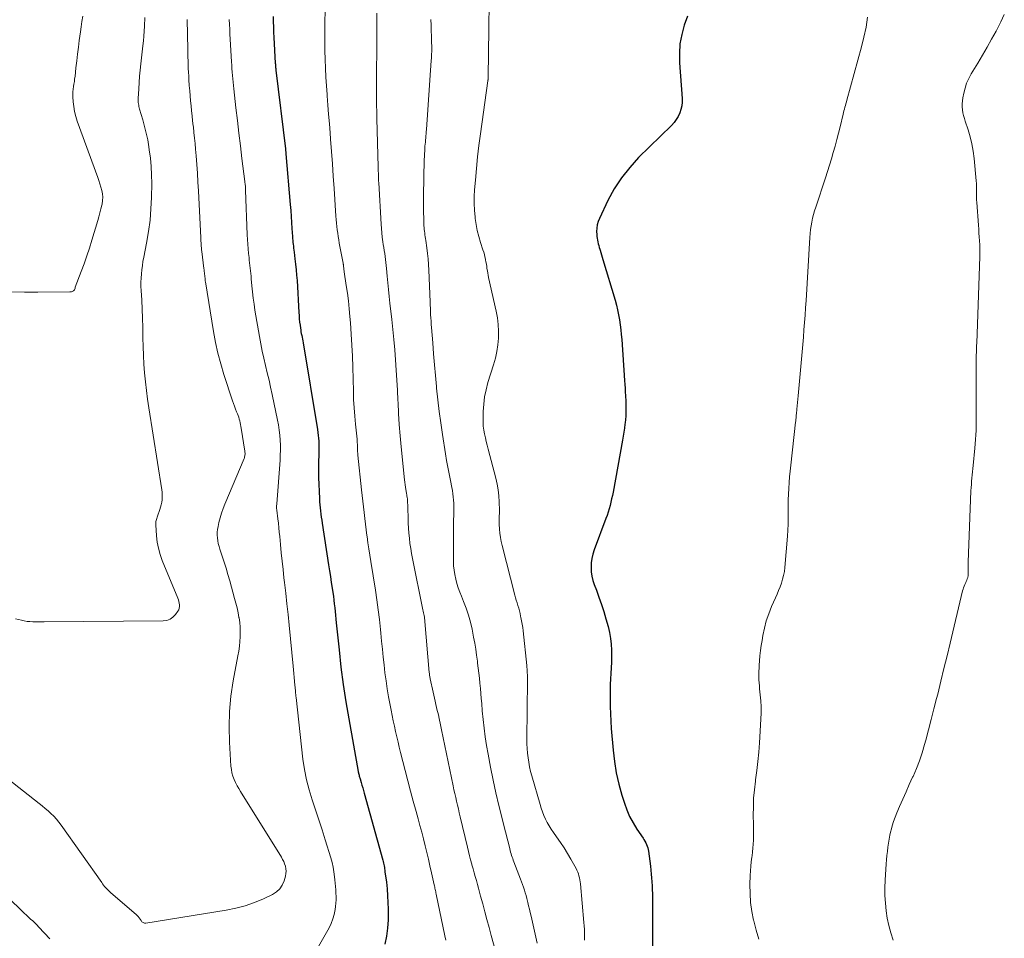
# Model space of a CAD drawing. Units: feet. Extents: x 2060000 to 2064754, y 564998 to 567529.
# Drawn here: x 2062635 to 2062772, y 565084 to 565212 of the extents above; entities that cross this region are included whole.
import ezdxf

# ---------------------------------------------------------------- set-up
doc = ezdxf.new("R2010")
doc.units = ezdxf.units.FT
doc.header["$LTSCALE"] = 100
doc.header["$MEASUREMENT"] = 0
doc.layers.add('CONTOUR INDEX', color=32, linetype='Continuous', lineweight=25)
doc.layers.add('CONTOUR INTERMEDIATE', color=40, linetype='Continuous', lineweight=15)

msp = doc.modelspace()

# ---------------------------------------------------------------- linework, layer by layer
at = {"layer": 'CONTOUR INDEX', "flags": 128}
for points, elevation in [([(2062670.34, 565212.01), (2062670.35, 565211.28), (2062670.36, 565210.55), (2062670.39, 565209.82), (2062670.42, 565209.09), (2062670.63, 565205.5), (2062670.64, 565205.38), (2062670.64, 565205.25), (2062670.65, 565205.13), (2062670.66, 565205.01), (2062670.68, 565204.89), (2062670.69, 565204.77), (2062670.7, 565204.65), (2062670.72, 565204.53), (2062672.04, 565193.58), (2062672.05, 565193.49), (2062672.06, 565193.41), (2062672.07, 565193.32), (2062672.08, 565193.24), (2062672.08, 565193.16), (2062672.09, 565193.07), (2062672.1, 565192.99), (2062672.11, 565192.9), (2062672.7, 565185.86), (2062672.77, 565185.03), (2062672.83, 565184.2), (2062672.89, 565183.37), (2062672.94, 565182.54), (2062673.01, 565181.42), (2062673.03, 565181.15), (2062673.05, 565180.87), (2062673.08, 565180.6), (2062673.11, 565180.33), (2062673.14, 565180.06), (2062673.18, 565179.79), (2062673.21, 565179.52), (2062673.25, 565179.25), (2062673.37, 565178.29), (2062673.46, 565177.55), (2062673.54, 565176.8), (2062673.6, 565176.05), (2062673.65, 565175.3), (2062673.9, 565170.86), (2062673.93, 565170.41), (2062673.97, 565169.96), (2062674.01, 565169.51), (2062674.07, 565169.07), (2062674.12, 565168.69), (2062674.16, 565168.44), (2062674.2, 565168.18), (2062674.25, 565167.92), (2062674.3, 565167.66), (2062674.35, 565167.4), (2062674.4, 565167.15), (2062674.45, 565166.89), (2062674.49, 565166.63), (2062676.49, 565154.56), (2062676.55, 565154.16), (2062676.6, 565153.76), (2062676.64, 565153.36), (2062676.67, 565152.96), (2062676.69, 565152.55), (2062676.7, 565152.15), (2062676.7, 565151.75), (2062676.7, 565151.34), (2062676.66, 565149.8), (2062676.65, 565148.85), (2062676.65, 565147.9), (2062676.68, 565146.95), (2062676.71, 565146), (2062676.77, 565144.95), (2062676.79, 565144.52), (2062676.82, 565144.1), (2062676.87, 565143.68), (2062676.91, 565143.26), (2062676.97, 565142.83), (2062677.03, 565142.41), (2062677.09, 565141.99), (2062677.15, 565141.57), (2062678.04, 565135.75), (2062678.16, 565134.94), (2062678.29, 565134.13), (2062678.41, 565133.31), (2062678.53, 565132.5), (2062678.62, 565131.92), (2062678.7, 565131.39), (2062678.77, 565130.87), (2062678.83, 565130.34), (2062678.89, 565129.81), (2062678.94, 565129.28), (2062679, 565128.76), (2062679.05, 565128.23), (2062679.1, 565127.7), (2062679.49, 565123.93), (2062679.76, 565121.53), (2062680.07, 565119.12), (2062680.44, 565116.73), (2062680.84, 565114.34), (2062682.15, 565107.05), (2062682.16, 565107), (2062682.17, 565106.94), (2062682.19, 565106.89), (2062682.2, 565106.84), (2062682.21, 565106.79), (2062682.22, 565106.74), (2062682.23, 565106.69), (2062682.25, 565106.64), (2062682.28, 565106.5), (2062682.31, 565106.38), (2062682.35, 565106.26), (2062682.38, 565106.14), (2062682.42, 565106.03), (2062682.57, 565105.52), (2062682.67, 565105.14), (2062682.78, 565104.77), (2062682.89, 565104.39), (2062682.99, 565104.02), (2062685.57, 565094.71), (2062685.62, 565094.51), (2062685.67, 565094.31), (2062685.71, 565094.11), (2062685.75, 565093.91), (2062685.79, 565093.7), (2062685.82, 565093.5), (2062685.85, 565093.3), (2062685.88, 565093.09), (2062686.07, 565091.63), (2062686.17, 565090.7), (2062686.25, 565089.76), (2062686.29, 565088.82), (2062686.31, 565087.88), (2062686.3, 565086.39), (2062686.24, 565085.25), (2062686.1, 565084.13), (2062685.84, 565083.02)], 940), ([(2062727.91, 565212.07), (2062727.47, 565210.8), (2062727.13, 565209.5), (2062726.89, 565208.2), (2062726.81, 565206.87), (2062726.82, 565205.54), (2062727.18, 565200.62), (2062727.18, 565200.1), (2062727.13, 565199.58), (2062727.02, 565199.08), (2062726.86, 565198.59), (2062726.64, 565198.12), (2062726.38, 565197.67), (2062726.06, 565197.26), (2062725.72, 565196.87), (2062721.14, 565192.38), (2062719.9, 565191.02), (2062718.75, 565189.58), (2062717.76, 565188.04), (2062716.88, 565186.42), (2062715.68, 565183.94), (2062715.5, 565183.5), (2062715.37, 565183.05), (2062715.31, 565182.59), (2062715.3, 565182.11), (2062715.32, 565181.67), (2062715.33, 565181.41), (2062715.36, 565181.16), (2062715.41, 565180.9), (2062715.46, 565180.65), (2062715.52, 565180.4), (2062715.59, 565180.15), (2062715.66, 565179.9), (2062715.73, 565179.65), (2062715.77, 565179.5), (2062715.87, 565179.18), (2062715.97, 565178.85), (2062716.07, 565178.53), (2062716.16, 565178.2), (2062717.86, 565172.54), (2062718.05, 565171.87), (2062718.21, 565171.2), (2062718.35, 565170.52), (2062718.48, 565169.84), (2062718.57, 565169.15), (2062718.66, 565168.46), (2062718.73, 565167.77), (2062718.79, 565167.08), (2062719.18, 565161.39), (2062719.22, 565160.86), (2062719.25, 565160.33), (2062719.29, 565159.8), (2062719.32, 565159.27), (2062719.33, 565159.1), (2062719.36, 565158.65), (2062719.38, 565158.21), (2062719.38, 565157.76), (2062719.38, 565157.31), (2062719.37, 565156.86), (2062719.34, 565156.42), (2062719.31, 565155.97), (2062719.26, 565155.53), (2062719.23, 565155.31), (2062719.16, 565154.76), (2062719.08, 565154.21), (2062718.99, 565153.66), (2062718.9, 565153.11), (2062717.58, 565145.89), (2062717.49, 565145.42), (2062717.39, 565144.95), (2062717.29, 565144.48), (2062717.17, 565144.02), (2062717.04, 565143.56), (2062716.9, 565143.1), (2062716.75, 565142.64), (2062716.59, 565142.19), (2062714.97, 565137.83), (2062714.78, 565137.24), (2062714.64, 565136.64), (2062714.56, 565136.04), (2062714.52, 565135.42), (2062714.55, 565134.81), (2062714.62, 565134.2), (2062714.77, 565133.61), (2062714.96, 565133.02), (2062715.27, 565132.24), (2062715.63, 565131.26), (2062715.98, 565130.27), (2062716.3, 565129.28), (2062716.59, 565128.28), (2062716.9, 565127.17), (2062717.1, 565126.36), (2062717.24, 565125.54), (2062717.33, 565124.72), (2062717.37, 565123.89), (2062717.37, 565123.76), (2062717.36, 565122.99), (2062717.35, 565122.22), (2062717.32, 565121.45), (2062717.28, 565120.68), (2062717.23, 565119.91), (2062717.2, 565119.14), (2062717.18, 565118.36), (2062717.17, 565117.59), (2062717.17, 565117.1), (2062717.18, 565116.08), (2062717.21, 565115.06), (2062717.26, 565114.05), (2062717.33, 565113.03), (2062717.59, 565110), (2062717.78, 565108.41), (2062718.03, 565106.84), (2062718.38, 565105.29), (2062718.81, 565103.75), (2062719.16, 565102.62), (2062719.5, 565101.68), (2062719.89, 565100.76), (2062720.37, 565099.88), (2062720.89, 565099.02), (2062721.75, 565097.77), (2062721.88, 565097.56), (2062722.01, 565097.34), (2062722.13, 565097.12), (2062722.24, 565096.9), (2062722.34, 565096.67), (2062722.42, 565096.43), (2062722.48, 565096.19), (2062722.52, 565095.95), (2062722.78, 565093.85), (2062722.85, 565093.31), (2062722.9, 565092.77), (2062722.95, 565092.23), (2062722.99, 565091.69), (2062723.02, 565091.14), (2062723.04, 565090.6), (2062723.05, 565090.05), (2062723.06, 565089.51), (2062723.08, 565083.93), (2062723.09, 565082.61)], 920)]:
    msp.add_lwpolyline(points, dxfattribs=dict(at, elevation=elevation))
at = {"layer": 'CONTOUR INTERMEDIATE', "flags": 128}
for points, elevation in [([(2062677.56, 565213.07), (2062677.52, 565210.94), (2062677.51, 565209.71), (2062677.51, 565208.49), (2062677.53, 565207.26), (2062677.56, 565206.03), (2062677.61, 565204.81), (2062677.67, 565203.58), (2062677.75, 565202.36), (2062677.83, 565201.14), (2062677.85, 565200.99), (2062677.95, 565199.69), (2062678.05, 565198.4), (2062678.15, 565197.1), (2062678.25, 565195.81), (2062678.31, 565194.96), (2062678.44, 565193.24), (2062678.57, 565191.51), (2062678.69, 565189.79), (2062678.81, 565188.07), (2062679.07, 565184.23), (2062679.11, 565183.76), (2062679.15, 565183.28), (2062679.2, 565182.81), (2062679.25, 565182.34), (2062679.31, 565181.87), (2062679.37, 565181.4), (2062679.45, 565180.93), (2062679.53, 565180.47), (2062680.05, 565177.71), (2062680.06, 565177.64), (2062680.08, 565177.58), (2062680.09, 565177.52), (2062680.1, 565177.46), (2062680.1, 565177.4), (2062680.11, 565177.33), (2062680.12, 565177.27), (2062680.13, 565177.21), (2062680.14, 565177.05), (2062680.16, 565176.91), (2062680.18, 565176.76), (2062680.2, 565176.62), (2062680.22, 565176.48), (2062680.5, 565174.61), (2062680.65, 565173.54), (2062680.79, 565172.46), (2062680.91, 565171.38), (2062681.01, 565170.3), (2062681.08, 565169.39), (2062681.19, 565167.85), (2062681.29, 565166.31), (2062681.36, 565164.77), (2062681.41, 565163.23), (2062681.48, 565159.9), (2062681.52, 565158.75), (2062681.58, 565157.6), (2062681.67, 565156.45), (2062681.78, 565155.31), (2062681.99, 565153.22), (2062682, 565153.12), (2062682.01, 565153.01), (2062682.02, 565152.91), (2062682.03, 565152.8), (2062682.03, 565152.7), (2062682.04, 565152.59), (2062682.04, 565152.49), (2062682.04, 565152.39), (2062682.05, 565152.06), (2062682.06, 565151.8), (2062682.08, 565151.53), (2062682.1, 565151.26), (2062682.12, 565151), (2062682.63, 565146.19), (2062682.72, 565145.4), (2062682.8, 565144.61), (2062682.89, 565143.81), (2062682.97, 565143.02), (2062683.06, 565142.22), (2062683.16, 565141.43), (2062683.26, 565140.64), (2062683.37, 565139.85), (2062683.39, 565139.7), (2062683.51, 565138.83), (2062683.64, 565137.97), (2062683.77, 565137.11), (2062683.91, 565136.24), (2062684.55, 565132.25), (2062684.75, 565130.89), (2062684.94, 565129.53), (2062685.1, 565128.16), (2062685.25, 565126.79), (2062685.3, 565126.27), (2062685.41, 565125.16), (2062685.53, 565124.05), (2062685.64, 565122.94), (2062685.75, 565121.84), (2062685.88, 565120.73), (2062686.03, 565119.62), (2062686.2, 565118.52), (2062686.39, 565117.43), (2062686.73, 565115.54), (2062686.88, 565114.8), (2062687.02, 565114.06), (2062687.18, 565113.32), (2062687.35, 565112.59), (2062687.52, 565111.86), (2062687.69, 565111.13), (2062687.87, 565110.4), (2062688.05, 565109.67), (2062688.68, 565107.19), (2062689.05, 565105.75), (2062689.42, 565104.32), (2062689.81, 565102.89), (2062690.2, 565101.46), (2062690.47, 565100.47), (2062690.73, 565099.53), (2062690.98, 565098.6), (2062691.22, 565097.66), (2062691.46, 565096.72), (2062691.69, 565095.78), (2062691.91, 565094.84), (2062692.13, 565093.9), (2062692.35, 565092.95), (2062692.72, 565091.29), (2062692.76, 565091.13), (2062692.79, 565090.96), (2062692.83, 565090.8), (2062692.86, 565090.64), (2062692.9, 565090.47), (2062692.93, 565090.31), (2062692.97, 565090.15), (2062693, 565089.98), (2062694.21, 565084.19), (2062694.34, 565083.6)], 936), ([(2062658.38, 565211.57), (2062658.46, 565207.43), (2062658.47, 565206.9), (2062658.48, 565206.37), (2062658.5, 565205.84), (2062658.52, 565205.31), (2062658.54, 565204.78), (2062658.57, 565204.25), (2062658.6, 565203.72), (2062658.63, 565203.19), (2062658.68, 565202.39), (2062658.73, 565201.69), (2062658.79, 565200.99), (2062658.85, 565200.28), (2062658.92, 565199.58), (2062658.99, 565198.88), (2062659.06, 565198.18), (2062659.14, 565197.48), (2062659.22, 565196.78), (2062659.24, 565196.64), (2062659.33, 565195.87), (2062659.41, 565195.1), (2062659.48, 565194.33), (2062659.55, 565193.55), (2062659.62, 565192.65), (2062659.72, 565191.43), (2062659.81, 565190.21), (2062659.88, 565188.98), (2062659.95, 565187.76), (2062660.26, 565181.25), (2062660.27, 565181.01), (2062660.29, 565180.77), (2062660.31, 565180.53), (2062660.32, 565180.29), (2062660.34, 565180.06), (2062660.37, 565179.82), (2062660.39, 565179.58), (2062660.42, 565179.35), (2062660.71, 565176.96), (2062660.73, 565176.76), (2062660.76, 565176.56), (2062660.78, 565176.36), (2062660.8, 565176.16), (2062660.82, 565175.98), (2062660.84, 565175.87), (2062660.85, 565175.76), (2062660.86, 565175.65), (2062660.87, 565175.54), (2062660.88, 565175.44), (2062660.89, 565175.33), (2062660.9, 565175.22), (2062660.92, 565175.11), (2062662.02, 565168.22), (2062662.3, 565166.7), (2062662.64, 565165.19), (2062663.04, 565163.7), (2062663.49, 565162.22), (2062664.7, 565158.59), (2062664.84, 565158.21), (2062664.97, 565157.82), (2062665.11, 565157.43), (2062665.26, 565157.05), (2062665.37, 565156.76), (2062665.45, 565156.52), (2062665.54, 565156.28), (2062665.61, 565156.03), (2062665.68, 565155.78), (2062665.73, 565155.53), (2062665.79, 565155.27), (2062665.84, 565155.02), (2062665.88, 565154.76), (2062666.4, 565151.55), (2062666.42, 565151.42), (2062666.43, 565151.29), (2062666.43, 565151.16), (2062666.42, 565151.03), (2062666.4, 565150.9), (2062666.37, 565150.78), (2062666.34, 565150.65), (2062666.29, 565150.53), (2062663.62, 565144.21), (2062663.37, 565143.58), (2062663.15, 565142.94), (2062662.96, 565142.29), (2062662.79, 565141.63), (2062662.67, 565141.1), (2062662.6, 565140.7), (2062662.56, 565140.31), (2062662.56, 565139.91), (2062662.58, 565139.51), (2062662.64, 565139.11), (2062662.71, 565138.71), (2062662.81, 565138.32), (2062662.93, 565137.93), (2062663.24, 565136.99), (2062663.52, 565136.14), (2062663.79, 565135.28), (2062664.04, 565134.42), (2062664.29, 565133.55), (2062664.98, 565131.09), (2062665.16, 565130.43), (2062665.32, 565129.77), (2062665.45, 565129.1), (2062665.58, 565128.43), (2062665.59, 565128.39), (2062665.68, 565127.73), (2062665.74, 565127.08), (2062665.76, 565126.42), (2062665.75, 565125.76), (2062665.7, 565125.1), (2062665.64, 565124.44), (2062665.55, 565123.78), (2062665.44, 565123.13), (2062664.79, 565119.64), (2062664.47, 565117.52), (2062664.26, 565115.39), (2062664.21, 565113.25), (2062664.27, 565111.11), (2062664.47, 565107.76), (2062664.53, 565107.29), (2062664.61, 565106.83), (2062664.74, 565106.37), (2062664.91, 565105.93), (2062665.1, 565105.49), (2062665.31, 565105.06), (2062665.54, 565104.65), (2062665.79, 565104.23), (2062671.48, 565095.12), (2062671.65, 565094.82), (2062671.8, 565094.51), (2062671.93, 565094.18), (2062672.03, 565093.85), (2062672.1, 565093.51), (2062672.13, 565093.18), (2062672.1, 565092.84), (2062672.03, 565092.5), (2062671.85, 565091.85), (2062671.59, 565091.25), (2062671.24, 565090.72), (2062670.78, 565090.3), (2062670.23, 565089.94), (2062668.99, 565089.35), (2062667.73, 565088.82), (2062666.45, 565088.36), (2062665.14, 565088.01), (2062663.8, 565087.74), (2062652.65, 565085.96), (2062652.55, 565085.96), (2062652.45, 565085.96), (2062652.36, 565085.99), (2062652.27, 565086.03), (2062652.18, 565086.09), (2062652.1, 565086.15), (2062652.04, 565086.23), (2062651.97, 565086.31), (2062651.71, 565086.7), (2062651.66, 565086.75), (2062651.62, 565086.81), (2062651.58, 565086.87), (2062651.53, 565086.92), (2062651.48, 565086.97), (2062651.44, 565087.02), (2062651.38, 565087.07), (2062651.33, 565087.12), (2062647.72, 565090.23), (2062647.55, 565090.39), (2062647.38, 565090.54), (2062647.22, 565090.71), (2062647.06, 565090.87), (2062646.91, 565091.05), (2062646.77, 565091.22), (2062646.63, 565091.4), (2062646.5, 565091.59), (2062640.87, 565099.55), (2062640.54, 565099.99), (2062640.2, 565100.41), (2062639.83, 565100.8), (2062639.45, 565101.19), (2062639.04, 565101.55), (2062638.64, 565101.91), (2062638.22, 565102.26), (2062637.79, 565102.6), (2062633.44, 565106)], 948), ([(2062652.51, 565211.84), (2062652.45, 565210.65), (2062652.41, 565209.97), (2062652.36, 565209.29), (2062652.3, 565208.61), (2062652.23, 565207.93), (2062651.95, 565205.42), (2062651.85, 565204.56), (2062651.77, 565203.69), (2062651.7, 565202.82), (2062651.65, 565201.95), (2062651.57, 565200.58), (2062651.56, 565200.4), (2062651.57, 565200.21), (2062651.58, 565200.03), (2062651.61, 565199.85), (2062651.64, 565199.66), (2062651.68, 565199.48), (2062651.72, 565199.3), (2062651.77, 565199.13), (2062652.22, 565197.64), (2062652.47, 565196.71), (2062652.7, 565195.78), (2062652.89, 565194.84), (2062653.06, 565193.9), (2062653.12, 565193.47), (2062653.27, 565192.31), (2062653.38, 565191.14), (2062653.44, 565189.97), (2062653.45, 565188.79), (2062653.42, 565186.85), (2062653.35, 565185.26), (2062653.22, 565183.67), (2062653.01, 565182.09), (2062652.74, 565180.51), (2062652.35, 565178.52), (2062652.24, 565177.94), (2062652.15, 565177.37), (2062652.08, 565176.79), (2062652.02, 565176.21), (2062651.98, 565175.63), (2062651.96, 565175.05), (2062651.96, 565174.47), (2062651.99, 565173.89), (2062652.07, 565172.55), (2062652.14, 565171.29), (2062652.19, 565170.04), (2062652.22, 565168.78), (2062652.23, 565167.53), (2062652.23, 565167.33), (2062652.25, 565166.11), (2062652.29, 565164.89), (2062652.36, 565163.67), (2062652.45, 565162.45), (2062652.57, 565161.23), (2062652.71, 565160.02), (2062652.88, 565158.81), (2062653.05, 565157.6), (2062654.86, 565146.21), (2062654.9, 565145.86), (2062654.92, 565145.51), (2062654.91, 565145.16), (2062654.89, 565144.82), (2062654.84, 565144.47), (2062654.77, 565144.13), (2062654.68, 565143.79), (2062654.58, 565143.46), (2062654.26, 565142.53), (2062654.21, 565142.38), (2062654.16, 565142.23), (2062654.11, 565142.08), (2062654.07, 565141.93), (2062654.04, 565141.77), (2062654.02, 565141.62), (2062654.01, 565141.46), (2062654.01, 565141.31), (2062654.11, 565139.82), (2062654.22, 565138.94), (2062654.38, 565138.06), (2062654.62, 565137.2), (2062654.92, 565136.36), (2062657.08, 565131.13), (2062657.16, 565130.9), (2062657.23, 565130.67), (2062657.28, 565130.43), (2062657.32, 565130.19), (2062657.32, 565129.96), (2062657.29, 565129.73), (2062657.21, 565129.52), (2062657.09, 565129.31), (2062656.75, 565128.84), (2062656.4, 565128.48), (2062656, 565128.2), (2062655.55, 565128.04), (2062655.05, 565127.96), (2062638.51, 565127.84), (2062638.11, 565127.84), (2062637.71, 565127.84), (2062637.31, 565127.84), (2062636.91, 565127.85), (2062636.52, 565127.87), (2062636.12, 565127.91), (2062635.73, 565127.97), (2062635.34, 565128.05), (2062634.53, 565128.24)], 952), ([(2062643.9, 565212.03), (2062643.75, 565211.31), (2062643.64, 565210.58), (2062643.53, 565209.85), (2062643.38, 565208.68), (2062643.26, 565207.73), (2062643.15, 565206.78), (2062643.03, 565205.82), (2062642.92, 565204.87), (2062642.79, 565203.68), (2062642.74, 565203.32), (2062642.7, 565202.97), (2062642.64, 565202.61), (2062642.58, 565202.26), (2062642.53, 565201.9), (2062642.5, 565201.55), (2062642.49, 565201.19), (2062642.5, 565200.83), (2062642.54, 565200.16), (2062642.61, 565199.47), (2062642.72, 565198.79), (2062642.89, 565198.12), (2062643.1, 565197.46), (2062645.95, 565189.64), (2062646.11, 565189.18), (2062646.26, 565188.72), (2062646.4, 565188.26), (2062646.53, 565187.8), (2062646.62, 565187.33), (2062646.66, 565186.87), (2062646.63, 565186.4), (2062646.55, 565185.93), (2062646.51, 565185.78), (2062646.38, 565185.24), (2062646.24, 565184.7), (2062646.09, 565184.16), (2062645.94, 565183.63), (2062645.15, 565180.92), (2062644.81, 565179.81), (2062644.45, 565178.71), (2062644.07, 565177.62), (2062643.66, 565176.54), (2062642.82, 565174.39), (2062642.81, 565174.33), (2062642.81, 565174.24), (2062642.76, 565174.07), (2062642.73, 565174), (2062642.69, 565173.94)], 956), ([(2062664.24, 565211.59), (2062664.26, 565210.91), (2062664.29, 565210.22), (2062664.32, 565209.54), (2062664.36, 565208.85), (2062664.54, 565205.69), (2062664.57, 565205.22), (2062664.6, 565204.75), (2062664.63, 565204.28), (2062664.67, 565203.82), (2062664.71, 565203.35), (2062664.76, 565202.88), (2062664.8, 565202.42), (2062664.86, 565201.95), (2062665.16, 565199.32), (2062665.36, 565197.55), (2062665.57, 565195.79), (2062665.79, 565194.03), (2062666, 565192.27), (2062666.41, 565189.05), (2062666.42, 565188.9), (2062666.44, 565188.75), (2062666.45, 565188.6), (2062666.47, 565188.45), (2062666.48, 565188.3), (2062666.49, 565188.15), (2062666.49, 565188), (2062666.5, 565187.84), (2062666.73, 565181.65), (2062666.76, 565181), (2062666.8, 565180.35), (2062666.85, 565179.71), (2062666.92, 565179.06), (2062666.98, 565178.51), (2062667.02, 565178.13), (2062667.06, 565177.76), (2062667.1, 565177.39), (2062667.15, 565177.02), (2062667.19, 565176.65), (2062667.23, 565176.28), (2062667.27, 565175.91), (2062667.3, 565175.54), (2062667.38, 565174.57), (2062667.46, 565173.72), (2062667.56, 565172.86), (2062667.68, 565172.01), (2062667.81, 565171.17), (2062668.43, 565167.53), (2062668.61, 565166.51), (2062668.81, 565165.49), (2062669.04, 565164.48), (2062669.28, 565163.48), (2062669.52, 565162.47), (2062669.76, 565161.46), (2062669.98, 565160.45), (2062670.2, 565159.44), (2062670.94, 565155.9), (2062671.07, 565155.21), (2062671.17, 565154.51), (2062671.25, 565153.81), (2062671.31, 565153.11), (2062671.34, 565152.41), (2062671.35, 565151.71), (2062671.33, 565151.01), (2062671.29, 565150.3), (2062670.84, 565144.25), (2062670.83, 565144.14), (2062670.82, 565144.03), (2062670.82, 565143.92), (2062670.82, 565143.81), (2062670.82, 565143.64), (2062670.82, 565143.62), (2062670.82, 565143.59), (2062670.82, 565143.57), (2062670.82, 565143.55), (2062670.84, 565143.45), (2062670.84, 565143.43), (2062670.84, 565143.41), (2062670.84, 565143.38), (2062670.85, 565143.36), (2062670.99, 565142.17), (2062671.06, 565141.55), (2062671.13, 565140.93), (2062671.19, 565140.31), (2062671.25, 565139.69), (2062671.35, 565138.61), (2062671.47, 565137.45), (2062671.58, 565136.29), (2062671.71, 565135.13), (2062671.84, 565133.97), (2062671.92, 565133.32), (2062672.09, 565131.84), (2062672.25, 565130.36), (2062672.41, 565128.87), (2062672.56, 565127.39), (2062673.11, 565121.68), (2062673.16, 565121.16), (2062673.21, 565120.64), (2062673.26, 565120.12), (2062673.31, 565119.6), (2062673.37, 565118.97), (2062673.39, 565118.76), (2062673.41, 565118.55), (2062673.42, 565118.35), (2062673.44, 565118.14), (2062673.45, 565117.94), (2062673.47, 565117.73), (2062673.49, 565117.52), (2062673.51, 565117.32), (2062674.48, 565108.73), (2062674.69, 565107.29), (2062674.96, 565105.87), (2062675.33, 565104.46), (2062675.75, 565103.08), (2062676.22, 565101.7), (2062676.68, 565100.31), (2062677.13, 565098.93), (2062677.57, 565097.54), (2062678.35, 565095.01), (2062678.53, 565094.37), (2062678.68, 565093.71), (2062678.79, 565093.06), (2062678.87, 565092.39), (2062678.91, 565091.99), (2062678.95, 565091.52), (2062678.99, 565091.05), (2062679.03, 565090.58), (2062679.06, 565090.11), (2062679.09, 565089.64), (2062679.09, 565089.18), (2062679.06, 565088.71), (2062679.01, 565088.24), (2062678.95, 565087.83), (2062678.83, 565087.17), (2062678.65, 565086.53), (2062678.4, 565085.91), (2062678.11, 565085.31), (2062673.92, 565077.92)], 944), ([(2062684.73, 565212.47), (2062684.74, 565210.92), (2062684.74, 565209.79), (2062684.74, 565208.66), (2062684.73, 565207.53), (2062684.73, 565206.4), (2062684.72, 565205.29), (2062684.72, 565204.36), (2062684.72, 565203.42), (2062684.71, 565202.48), (2062684.71, 565201.55), (2062684.71, 565200.61), (2062684.72, 565199.68), (2062684.74, 565198.74), (2062684.76, 565197.8), (2062684.93, 565191.04), (2062684.94, 565190.77), (2062684.95, 565190.49), (2062684.96, 565190.22), (2062684.96, 565189.95), (2062684.97, 565189.68), (2062684.99, 565189.41), (2062685, 565189.14), (2062685.01, 565188.86), (2062685.34, 565183.13), (2062685.38, 565182.52), (2062685.44, 565181.91), (2062685.51, 565181.3), (2062685.59, 565180.69), (2062685.65, 565180.32), (2062685.71, 565179.9), (2062685.78, 565179.48), (2062685.84, 565179.07), (2062685.9, 565178.65), (2062685.95, 565178.23), (2062686, 565177.82), (2062686.05, 565177.4), (2062686.08, 565176.98), (2062686.18, 565175.92), (2062686.26, 565174.97), (2062686.35, 565174.03), (2062686.46, 565173.08), (2062686.56, 565172.14), (2062686.83, 565169.89), (2062686.99, 565168.49), (2062687.13, 565167.08), (2062687.25, 565165.67), (2062687.36, 565164.26), (2062687.45, 565162.85), (2062687.54, 565161.44), (2062687.61, 565160.03), (2062687.68, 565158.61), (2062687.69, 565158.35), (2062687.77, 565156.8), (2062687.86, 565155.26), (2062687.99, 565153.72), (2062688.13, 565152.18), (2062688.61, 565147.58), (2062688.65, 565147.24), (2062688.69, 565146.89), (2062688.74, 565146.55), (2062688.79, 565146.22), (2062688.86, 565145.74), (2062688.88, 565145.64), (2062688.9, 565145.54), (2062688.92, 565145.43), (2062688.94, 565145.33), (2062688.97, 565145.18), (2062688.97, 565145.15), (2062688.98, 565145.13), (2062688.98, 565145.1), (2062688.98, 565145.08), (2062688.99, 565144.98), (2062688.99, 565144.95), (2062689, 565144.93), (2062689, 565144.9), (2062689, 565144.88), (2062689.08, 565142.28), (2062689.11, 565141.57), (2062689.15, 565140.87), (2062689.21, 565140.16), (2062689.27, 565139.46), (2062689.35, 565138.75), (2062689.45, 565138.05), (2062689.56, 565137.36), (2062689.69, 565136.66), (2062691.15, 565129.52), (2062691.19, 565129.32), (2062691.23, 565129.11), (2062691.27, 565128.91), (2062691.31, 565128.71), (2062691.35, 565128.5), (2062691.38, 565128.3), (2062691.4, 565128.09), (2062691.43, 565127.89), (2062692.04, 565120.79), (2062692.05, 565120.68), (2062692.06, 565120.57), (2062692.07, 565120.46), (2062692.08, 565120.36), (2062692.1, 565120.25), (2062692.12, 565120.14), (2062692.14, 565120.03), (2062692.16, 565119.92), (2062692.57, 565118.08), (2062692.66, 565117.65), (2062692.76, 565117.23), (2062692.86, 565116.8), (2062692.96, 565116.37), (2062693.06, 565115.94), (2062693.15, 565115.52), (2062693.25, 565115.09), (2062693.35, 565114.66), (2062693.35, 565114.63), (2062693.45, 565114.18), (2062693.55, 565113.73), (2062693.64, 565113.28), (2062693.74, 565112.84), (2062695.36, 565105.04), (2062695.47, 565104.5), (2062695.59, 565103.96), (2062695.71, 565103.43), (2062695.83, 565102.89), (2062695.95, 565102.36), (2062696.08, 565101.82), (2062696.2, 565101.28), (2062696.33, 565100.75), (2062697.34, 565096.52), (2062697.48, 565095.93), (2062697.63, 565095.33), (2062697.78, 565094.74), (2062697.94, 565094.14), (2062697.97, 565094.04), (2062698.12, 565093.5), (2062698.27, 565092.96), (2062698.42, 565092.42), (2062698.58, 565091.88), (2062698.74, 565091.34), (2062698.89, 565090.8), (2062699.04, 565090.26), (2062699.18, 565089.72), (2062699.47, 565088.62), (2062699.76, 565087.53), (2062700.06, 565086.44), (2062700.35, 565085.34), (2062700.65, 565084.25), (2062701.21, 565082.22)], 932), ([(2062692.27, 565211.59), (2062692.3, 565210.81), (2062692.32, 565210.03), (2062692.34, 565209.25), (2062692.36, 565208.28), (2062692.37, 565207.98), (2062692.37, 565207.68), (2062692.37, 565207.38), (2062692.37, 565207.09), (2062692.36, 565206.79), (2062692.35, 565206.49), (2062692.33, 565206.19), (2062692.32, 565205.89), (2062691.64, 565196.27), (2062691.62, 565195.98), (2062691.6, 565195.69), (2062691.57, 565195.41), (2062691.54, 565195.12), (2062691.52, 565194.83), (2062691.49, 565194.54), (2062691.46, 565194.25), (2062691.44, 565193.96), (2062691.42, 565193.73), (2062691.4, 565193.33), (2062691.37, 565192.93), (2062691.36, 565192.52), (2062691.34, 565192.12), (2062691.23, 565187.08), (2062691.22, 565186.3), (2062691.22, 565185.52), (2062691.23, 565184.74), (2062691.26, 565183.96), (2062691.3, 565182.91), (2062691.31, 565182.66), (2062691.33, 565182.4), (2062691.36, 565182.15), (2062691.4, 565181.89), (2062691.44, 565181.64), (2062691.47, 565181.38), (2062691.51, 565181.13), (2062691.55, 565180.88), (2062691.7, 565179.84), (2062691.79, 565179.07), (2062691.88, 565178.3), (2062691.93, 565177.52), (2062691.98, 565176.75), (2062692.15, 565172.32), (2062692.17, 565171.88), (2062692.19, 565171.43), (2062692.21, 565170.98), (2062692.23, 565170.54), (2062692.26, 565170.09), (2062692.29, 565169.65), (2062692.32, 565169.2), (2062692.35, 565168.76), (2062692.52, 565166.62), (2062692.64, 565165.1), (2062692.77, 565163.58), (2062692.9, 565162.07), (2062693.04, 565160.55), (2062693.06, 565160.34), (2062693.23, 565158.72), (2062693.41, 565157.1), (2062693.63, 565155.49), (2062693.87, 565153.88), (2062694.3, 565151.19), (2062694.45, 565150.27), (2062694.62, 565149.34), (2062694.79, 565148.42), (2062694.97, 565147.5), (2062695.17, 565146.53), (2062695.25, 565146.09), (2062695.31, 565145.65), (2062695.37, 565145.21), (2062695.41, 565144.77), (2062695.43, 565144.32), (2062695.44, 565143.88), (2062695.45, 565143.44), (2062695.44, 565142.99), (2062695.43, 565142.63), (2062695.41, 565142.01), (2062695.39, 565141.38), (2062695.39, 565140.76), (2062695.39, 565140.13), (2062695.4, 565136.27), (2062695.42, 565135.64), (2062695.48, 565135.01), (2062695.58, 565134.4), (2062695.72, 565133.78), (2062695.89, 565133.17), (2062696.07, 565132.57), (2062696.29, 565131.98), (2062696.51, 565131.39), (2062696.81, 565130.68), (2062697.17, 565129.74), (2062697.49, 565128.78), (2062697.75, 565127.81), (2062697.98, 565126.82), (2062698.2, 565125.71), (2062698.36, 565124.88), (2062698.5, 565124.05), (2062698.62, 565123.22), (2062698.73, 565122.38), (2062698.76, 565122.11), (2062698.85, 565121.41), (2062698.93, 565120.71), (2062699, 565120), (2062699.08, 565119.3), (2062699.15, 565118.59), (2062699.21, 565117.89), (2062699.27, 565117.18), (2062699.33, 565116.48), (2062699.41, 565115.46), (2062699.52, 565114.25), (2062699.65, 565113.04), (2062699.82, 565111.83), (2062700.01, 565110.63), (2062700.21, 565109.44), (2062700.54, 565107.64), (2062700.9, 565105.85), (2062701.29, 565104.08), (2062701.72, 565102.3), (2062702.4, 565099.58), (2062702.56, 565098.95), (2062702.72, 565098.33), (2062702.87, 565097.7), (2062703.03, 565097.07), (2062703.22, 565096.27), (2062703.28, 565096.04), (2062703.34, 565095.82), (2062703.41, 565095.59), (2062703.48, 565095.37), (2062703.55, 565095.14), (2062703.63, 565094.92), (2062703.71, 565094.7), (2062703.79, 565094.48), (2062704.73, 565092.07), (2062704.87, 565091.69), (2062705.01, 565091.31), (2062705.14, 565090.93), (2062705.26, 565090.55), (2062705.38, 565090.16), (2062705.49, 565089.77), (2062705.6, 565089.38), (2062705.7, 565088.99), (2062705.74, 565088.83), (2062705.85, 565088.36), (2062705.96, 565087.88), (2062706.07, 565087.41), (2062706.18, 565086.93), (2062707.02, 565083.16)], 928), ([(2062700.36, 565212.77), (2062700.33, 565211.49), (2062700.31, 565210.22), (2062700.24, 565203.62), (2062700.24, 565203.56), (2062700.24, 565203.49), (2062700.23, 565203.42), (2062700.23, 565203.35), (2062700.22, 565203.28), (2062700.21, 565203.21), (2062700.2, 565203.14), (2062700.19, 565203.07), (2062699.15, 565195.69), (2062698.93, 565194.08), (2062698.74, 565192.47), (2062698.58, 565190.86), (2062698.44, 565189.25), (2062698.34, 565187.92), (2062698.3, 565186.97), (2062698.29, 565186.02), (2062698.33, 565185.07), (2062698.41, 565184.12), (2062698.43, 565183.94), (2062698.55, 565183.08), (2062698.71, 565182.24), (2062698.92, 565181.4), (2062699.17, 565180.57), (2062699.5, 565179.58), (2062699.61, 565179.25), (2062699.7, 565178.92), (2062699.78, 565178.59), (2062699.85, 565178.25), (2062699.86, 565178.18), (2062699.92, 565177.88), (2062699.97, 565177.57), (2062700.02, 565177.26), (2062700.06, 565176.95), (2062700.11, 565176.64), (2062700.16, 565176.33), (2062700.22, 565176.02), (2062700.29, 565175.72), (2062701.34, 565171.03), (2062701.5, 565170.1), (2062701.62, 565169.17), (2062701.66, 565168.23), (2062701.65, 565167.29), (2062701.56, 565166.35), (2062701.43, 565165.42), (2062701.22, 565164.5), (2062700.98, 565163.59), (2062700.19, 565161.1), (2062699.93, 565160.11), (2062699.72, 565159.12), (2062699.6, 565158.11), (2062699.54, 565157.09), (2062699.51, 565156.14), (2062699.52, 565155.59), (2062699.55, 565155.05), (2062699.62, 565154.51), (2062699.72, 565153.97), (2062699.83, 565153.44), (2062699.96, 565152.91), (2062700.09, 565152.38), (2062700.22, 565151.85), (2062701.29, 565147.8), (2062701.47, 565146.99), (2062701.61, 565146.17), (2062701.7, 565145.35), (2062701.75, 565144.52), (2062701.78, 565143.34), (2062701.78, 565143.1), (2062701.78, 565142.86), (2062701.77, 565142.62), (2062701.75, 565142.38), (2062701.74, 565142.14), (2062701.73, 565141.9), (2062701.74, 565141.67), (2062701.75, 565141.43), (2062701.8, 565140.74), (2062701.86, 565140.16), (2062701.94, 565139.58), (2062702.05, 565139.01), (2062702.18, 565138.44), (2062703.94, 565131.57), (2062704.03, 565131.2), (2062704.13, 565130.83), (2062704.24, 565130.47), (2062704.36, 565130.11), (2062704.47, 565129.75), (2062704.57, 565129.38), (2062704.66, 565129.01), (2062704.74, 565128.64), (2062704.78, 565128.45), (2062704.87, 565127.99), (2062704.95, 565127.52), (2062705.02, 565127.05), (2062705.08, 565126.57), (2062705.58, 565121.79), (2062705.61, 565121.53), (2062705.63, 565121.27), (2062705.65, 565121.01), (2062705.66, 565120.75), (2062705.67, 565120.49), (2062705.68, 565120.22), (2062705.68, 565119.96), (2062705.68, 565119.7), (2062705.61, 565111.52), (2062705.62, 565110.88), (2062705.64, 565110.23), (2062705.7, 565109.59), (2062705.77, 565108.95), (2062705.87, 565108.31), (2062705.99, 565107.68), (2062706.13, 565107.05), (2062706.3, 565106.43), (2062707.43, 565102.45), (2062707.59, 565101.93), (2062707.77, 565101.42), (2062707.97, 565100.92), (2062708.19, 565100.42), (2062708.44, 565099.94), (2062708.7, 565099.46), (2062708.99, 565099.01), (2062709.29, 565098.56), (2062709.74, 565097.94), (2062710.26, 565097.18), (2062710.77, 565096.41), (2062711.26, 565095.63), (2062711.72, 565094.83), (2062712.44, 565093.56), (2062712.56, 565093.31), (2062712.68, 565093.05), (2062712.77, 565092.79), (2062712.85, 565092.52), (2062712.91, 565092.24), (2062712.97, 565091.97), (2062713.01, 565091.69), (2062713.04, 565091.41), (2062713.53, 565086.05), (2062713.57, 565085.56), (2062713.6, 565085.06), (2062713.61, 565084.57), (2062713.62, 565084.07), (2062713.63, 565083.58)], 924), ([(2062752.97, 565211.9), (2062752.75, 565210.51), (2062752.46, 565209.14), (2062752.12, 565207.77), (2062750.09, 565200.37), (2062750.02, 565200.12), (2062749.95, 565199.88), (2062749.88, 565199.63), (2062749.81, 565199.39), (2062749.75, 565199.14), (2062749.68, 565198.89), (2062749.62, 565198.65), (2062749.56, 565198.4), (2062749.15, 565196.67), (2062748.93, 565195.77), (2062748.7, 565194.88), (2062748.45, 565193.99), (2062748.2, 565193.1), (2062747.93, 565192.22), (2062747.66, 565191.34), (2062747.38, 565190.46), (2062747.1, 565189.58), (2062745.76, 565185.51), (2062745.61, 565185), (2062745.46, 565184.48), (2062745.33, 565183.96), (2062745.22, 565183.43), (2062745.13, 565182.9), (2062745.05, 565182.37), (2062744.99, 565181.83), (2062744.95, 565181.29), (2062744.42, 565172.51), (2062744.35, 565171.49), (2062744.28, 565170.46), (2062744.2, 565169.44), (2062744.12, 565168.42), (2062744.04, 565167.4), (2062743.95, 565166.38), (2062743.86, 565165.36), (2062743.77, 565164.34), (2062743.31, 565159.24), (2062743.27, 565158.78), (2062743.22, 565158.32), (2062743.18, 565157.85), (2062743.14, 565157.39), (2062743.08, 565156.75), (2062743.06, 565156.61), (2062743.05, 565156.47), (2062743.03, 565156.32), (2062743.02, 565156.18), (2062743, 565156.04), (2062742.99, 565155.9), (2062742.97, 565155.76), (2062742.96, 565155.62), (2062742.29, 565149.61), (2062742.2, 565148.81), (2062742.13, 565148.01), (2062742.07, 565147.2), (2062742.02, 565146.4), (2062741.98, 565145.6), (2062741.95, 565144.8), (2062741.94, 565143.99), (2062741.94, 565143.19), (2062741.94, 565143.12), (2062741.94, 565142.28), (2062741.92, 565141.44), (2062741.88, 565140.6), (2062741.82, 565139.76), (2062741.47, 565135.38), (2062741.4, 565134.83), (2062741.3, 565134.29), (2062741.16, 565133.76), (2062740.99, 565133.23), (2062740.8, 565132.71), (2062740.59, 565132.19), (2062740.38, 565131.67), (2062740.16, 565131.16), (2062739.62, 565129.95), (2062739.23, 565128.97), (2062738.89, 565127.97), (2062738.63, 565126.96), (2062738.41, 565125.93), (2062738.29, 565125.25), (2062738.18, 565124.54), (2062738.09, 565123.84), (2062738.01, 565123.13), (2062737.95, 565122.42), (2062737.91, 565121.82), (2062737.89, 565121.41), (2062737.87, 565121), (2062737.86, 565120.59), (2062737.86, 565120.18), (2062737.87, 565119.77), (2062737.89, 565119.36), (2062737.92, 565118.95), (2062737.96, 565118.54), (2062738.05, 565117.69), (2062738.12, 565116.85), (2062738.16, 565116.01), (2062738.16, 565115.17), (2062738.13, 565114.33), (2062737.93, 565111.02), (2062737.84, 565109.73), (2062737.72, 565108.44), (2062737.57, 565107.16), (2062737.4, 565105.88), (2062737.37, 565105.68), (2062737.23, 565104.5), (2062737.13, 565103.32), (2062737.09, 565102.13), (2062737.08, 565100.95), (2062737.11, 565099.66), (2062737.12, 565099.12), (2062737.12, 565098.57), (2062737.11, 565098.02), (2062737.1, 565097.47), (2062737.07, 565096.93), (2062737.03, 565096.38), (2062736.97, 565095.84), (2062736.9, 565095.3), (2062736.87, 565095.12), (2062736.79, 565094.49), (2062736.72, 565093.86), (2062736.68, 565093.22), (2062736.65, 565092.59), (2062736.62, 565091.34), (2062736.63, 565090.08), (2062736.71, 565088.83), (2062736.89, 565087.59), (2062737.13, 565086.35), (2062737.15, 565086.26), (2062737.48, 565084.99), (2062737.84, 565083.74)], 916), ([(2062771.97, 565212.28), (2062771.49, 565211.24), (2062770.97, 565210.22), (2062770.84, 565209.98), (2062770.21, 565208.86), (2062769.57, 565207.75), (2062768.92, 565206.64), (2062768.27, 565205.53), (2062767.37, 565204.04), (2062767.03, 565203.39), (2062766.73, 565202.72), (2062766.51, 565202.03), (2062766.33, 565201.32), (2062766.21, 565200.69), (2062766.15, 565200.28), (2062766.11, 565199.87), (2062766.12, 565199.46), (2062766.16, 565199.04), (2062766.23, 565198.63), (2062766.31, 565198.23), (2062766.42, 565197.82), (2062766.54, 565197.43), (2062766.93, 565196.26), (2062767.23, 565195.27), (2062767.47, 565194.28), (2062767.65, 565193.27), (2062767.78, 565192.25), (2062768.06, 565189.14), (2062768.09, 565188.77), (2062768.11, 565188.39), (2062768.12, 565188.02), (2062768.11, 565187.64), (2062768.11, 565187.26), (2062768.11, 565186.88), (2062768.12, 565186.51), (2062768.15, 565186.13), (2062768.37, 565182.99), (2062768.41, 565182.45), (2062768.45, 565181.9), (2062768.49, 565181.36), (2062768.52, 565180.81), (2062768.55, 565180.27), (2062768.57, 565179.73), (2062768.57, 565179.18), (2062768.56, 565178.64), (2062768.2, 565167.9), (2062768.18, 565167.47), (2062768.17, 565167.05), (2062768.15, 565166.62), (2062768.13, 565166.2), (2062768.11, 565165.77), (2062768.09, 565165.35), (2062768.08, 565164.92), (2062768.07, 565164.5), (2062768.07, 565164.04), (2062768.06, 565163.39), (2062768.05, 565162.74), (2062768.05, 565162.08), (2062768.06, 565161.43), (2062768.08, 565156.9), (2062768.08, 565156.29), (2062768.08, 565155.67), (2062768.07, 565155.05), (2062768.05, 565154.43), (2062768.03, 565153.82), (2062767.99, 565153.2), (2062767.94, 565152.59), (2062767.89, 565151.97), (2062767.64, 565149.58), (2062767.59, 565149.14), (2062767.55, 565148.71), (2062767.5, 565148.27), (2062767.46, 565147.83), (2062767.42, 565147.39), (2062767.39, 565146.95), (2062767.36, 565146.51), (2062767.34, 565146.07), (2062766.95, 565136.13), (2062766.94, 565135.88), (2062766.94, 565135.63), (2062766.94, 565135.38), (2062766.95, 565135.13), (2062766.96, 565134.84), (2062766.96, 565134.73), (2062766.96, 565134.63), (2062766.96, 565134.52), (2062766.96, 565134.42), (2062766.96, 565134.31), (2062766.95, 565134.21), (2062766.92, 565134.11), (2062766.89, 565134.01), (2062766.83, 565133.84), (2062766.76, 565133.65), (2062766.69, 565133.47), (2062766.61, 565133.29), (2062766.53, 565133.11), (2062766.49, 565133.03), (2062766.4, 565132.81), (2062766.31, 565132.59), (2062766.24, 565132.36), (2062766.18, 565132.13), (2062764.44, 565124.87), (2062764.01, 565123.1), (2062763.58, 565121.34), (2062763.15, 565119.57), (2062762.71, 565117.8), (2062762.55, 565117.18), (2062762.19, 565115.73), (2062761.82, 565114.28), (2062761.44, 565112.83), (2062761.06, 565111.38), (2062760.9, 565110.78), (2062760.56, 565109.65), (2062760.19, 565108.53), (2062759.76, 565107.43), (2062759.29, 565106.35), (2062759.23, 565106.23), (2062758.76, 565105.22), (2062758.31, 565104.2), (2062757.86, 565103.18), (2062757.41, 565102.16), (2062757.04, 565101.28), (2062756.8, 565100.69), (2062756.59, 565100.1), (2062756.4, 565099.49), (2062756.24, 565098.88), (2062756.21, 565098.77), (2062756.08, 565098.2), (2062755.97, 565097.63), (2062755.87, 565097.06), (2062755.79, 565096.49), (2062755.72, 565095.92), (2062755.65, 565095.34), (2062755.6, 565094.76), (2062755.56, 565094.19), (2062755.42, 565091.91), (2062755.38, 565090.85), (2062755.38, 565089.8), (2062755.44, 565088.74), (2062755.54, 565087.68), (2062755.71, 565086.64), (2062755.92, 565085.6), (2062756.2, 565084.59), (2062756.52, 565083.58)], 912), ([(2062642.69, 565173.94), (2062642.64, 565173.89), (2062642.58, 565173.85), (2062642.51, 565173.82), (2062642.4, 565173.77), (2062642.3, 565173.74), (2062642.19, 565173.72), (2062642.08, 565173.71), (2062637.63, 565173.69), (2062635.76, 565173.69), (2062633.89, 565173.71)], 956), ([(2062639.29, 565083.79), (2062637.77, 565085.41), (2062637.49, 565085.7), (2062637.21, 565085.98), (2062636.92, 565086.25), (2062636.62, 565086.52), (2062636.32, 565086.78), (2062636.03, 565087.05), (2062635.74, 565087.32), (2062635.45, 565087.6), (2062633.59, 565089.41)], 944)]:
    msp.add_lwpolyline(points, dxfattribs=dict(at, elevation=elevation))

doc.saveas('drawing.dxf')
